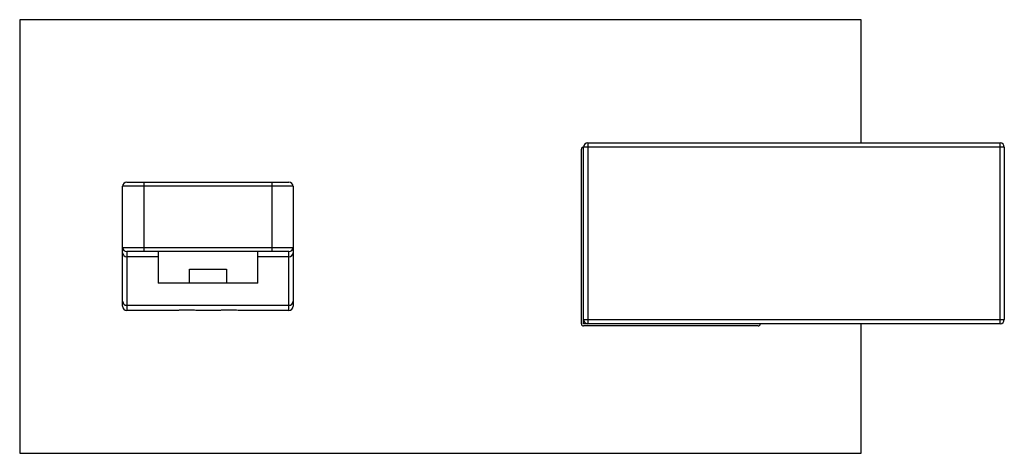
# Model space of a CAD drawing. Units: millimetres. Extents: x -200 to 34, y -103 to 0.
import ezdxf

# ---------------------------------------------------------------- set-up
doc = ezdxf.new("R2010")
doc.units = ezdxf.units.MM

msp = doc.modelspace()

# ---------------------------------------------------------------- linework, layer by layer
at = {"color": 7, "linetype": 'Continuous', "lineweight": 25}
for p, q in [((-200, 0), (-200, -103)), ((0, 0), (-200, 0)), ((0, -29.25), (0, 0)), ((-66, -72.25), (-66, -30.25)), ((34, -30.25), (-66, -30.25)), ((-65, -29.25), (-65, -72.25)), ((-65, -29.25), (33, -29.25)), ((33, -72.25), (33, -29.25)), ((34, -30.25), (34, -71.25)), ((-66.5, -72.25), (-66.5, -30.75)), ((-135.03, -39.58), (-175.53, -39.58)), ((-175.53, -68.08), (-175.53, -39.58)), ((-174.53, -38.58), (-136.03, -38.58)), ((-170.53, -38.58), (-170.53, -55.08)), ((-140.03, -55.08), (-140.03, -38.58)), ((-135.03, -39.58), (-135.03, -68.08)), ((-175.53, -54.08), (-135.03, -54.08)), ((-136.03, -55.08), (-174.53, -55.08)), ((-174.53, -55.08), (-174.53, -69.08)), ((-167.13, -55.08), (-167.13, -62.58)), ((-143.43, -62.58), (-143.43, -55.08)), ((-136.03, -69.08), (-136.03, -55.08)), ((-159.68, -59.27), (-150.87, -59.27)), ((-159.68, -62.58), (-159.68, -59.27)), ((-150.87, -59.27), (-150.87, -62.58)), ((-143.43, -62.58), (-167.13, -62.58)), ((-174.53, -67.85), (-136.03, -67.85)), ((-163.14, -69.08), (-174.53, -69.08)), ((-153.14, -69.08), (-157.42, -69.08)), ((-136.03, -69.08), (-147.42, -69.08)), ((-66, -71.25), (34, -71.25)), ((33, -72.25), (-66, -72.25)), ((0, -103), (0, -72.25)), ((-24.5, -72.75), (-66, -72.75)), ((-200, -103), (0, -103))]:
    msp.add_line(p, q, dxfattribs=at)
at = {"color": 8, "linetype": 'Continuous', "lineweight": 25}
for p, q in [((-167.13, -56.3), (-174.53, -56.3)), ((-136.03, -56.3), (-143.43, -56.3))]:
    msp.add_line(p, q, dxfattribs=at)
at = {"color": 7, "linetype": 'Continuous', "lineweight": 25}
for centre, radius, start, end in [((-66, -30.75), 0.5, 90, 180), ((-65, -30.25), 1, 90, 180), ((33, -30.25), 1, 0, 90), ((-174.53, -39.58), 1, 90, 180), ((-136.03, -39.58), 1, 0, 90), ((-174.53, -54.08), 1, 180, 270), ((-174.55, -55.32), 0.98, 181.2177, 271.168), ((-136.03, -54.08), 1, 270, 0), ((-136.01, -55.32), 0.98, 268.832, 358.7823), ((-174.55, -66.87), 0.98, 181.2177, 271.168), ((-136.01, -66.87), 0.98, 268.832, 358.7823), ((-174.53, -68.08), 1, 180, 270), ((-136.03, -68.08), 1, 270, 0), ((-66, -72.25), 0.5, 180, 270), ((-65, -71.25), 1, 180, 270), ((-24.5, -72.25), 0.5, 270, 360), ((33, -71.25), 1, 270, 0)]:
    msp.add_arc(centre, radius, start, end, dxfattribs=at)
for points in [[(-157.42, -69.08), (-157.5, -69.08), (-157.63, -69.07), (-157.99, -69.05), (-158.2, -69.04), (-158.72, -69.02), (-159.01, -69.01), (-159.63, -69), (-159.95, -68.99), (-160.6, -68.99), (-160.92, -69), (-161.39, -69.01), (-161.54, -69.01), (-161.82, -69.02), (-161.96, -69.03), (-162.22, -69.04), (-162.34, -69.04), (-162.56, -69.05), (-162.66, -69.06), (-162.84, -69.07), (-162.91, -69.07), (-163.04, -69.07), (-163.1, -69.08), (-163.14, -69.08)], [(-147.42, -69.08), (-147.5, -69.08), (-147.63, -69.07), (-147.99, -69.05), (-148.2, -69.04), (-148.72, -69.02), (-149.01, -69.01), (-149.63, -69), (-149.95, -68.99), (-150.6, -68.99), (-150.92, -69), (-151.39, -69.01), (-151.54, -69.01), (-151.82, -69.02), (-151.96, -69.03), (-152.22, -69.04), (-152.34, -69.04), (-152.56, -69.05), (-152.66, -69.06), (-152.84, -69.07), (-152.91, -69.07), (-153.04, -69.07), (-153.1, -69.08), (-153.14, -69.08)]]:
    msp.add_open_spline(points, degree=3, knots=[0, 0, 0, 0, 0.125, 0.125, 0.25, 0.25, 0.375, 0.375, 0.5, 0.5, 0.625, 0.625, 0.6875, 0.6875, 0.75, 0.75, 0.8125, 0.8125, 0.875, 0.875, 0.9375, 0.9375, 1, 1, 1, 1], dxfattribs=at)

doc.saveas('drawing.dxf')
